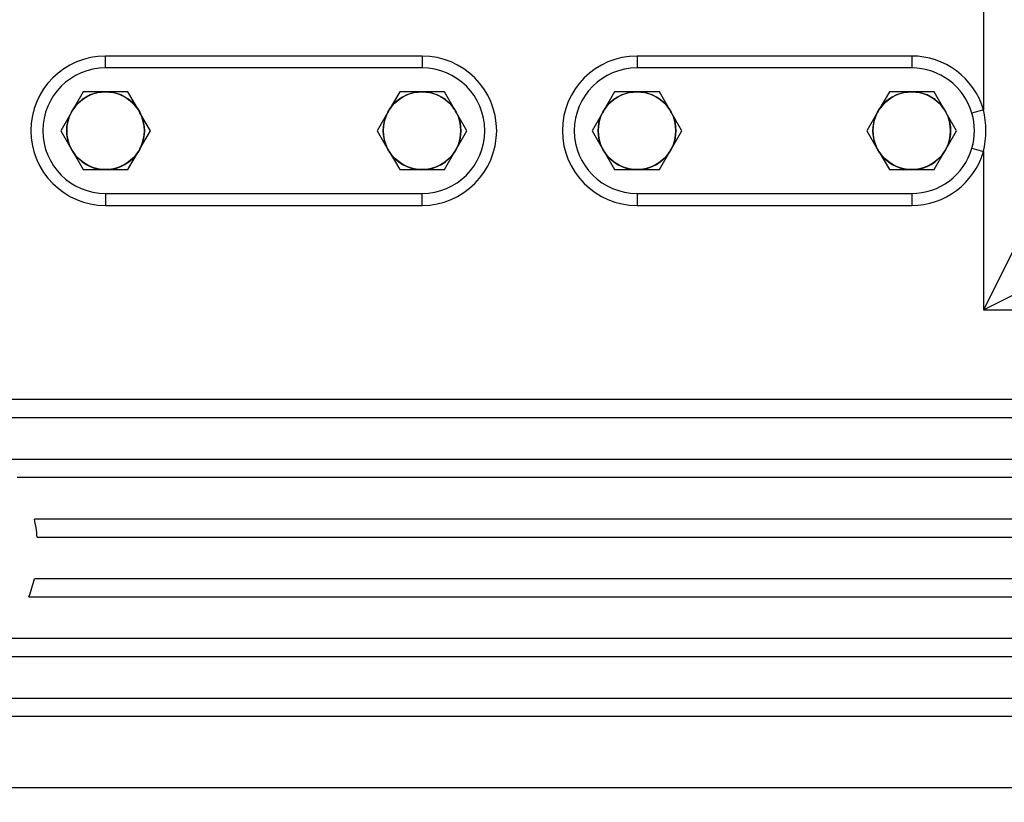
# Model space of a CAD drawing. Units: millimetres. Extents: x 0 to 408, y 0 to 202.
# Drawn here: x 209 to 230, y 149 to 166 of the extents above; entities that cross this region are included whole.
import ezdxf
from ezdxf.enums import TextEntityAlignment as Align
from ezdxf.lldxf.tags import DXFTag

# ---------------------------------------------------------------- set-up
doc = ezdxf.new("R2010")
doc.units = ezdxf.units.MM
for name, color, linetype in [('17211001', 7, 'Continuous'), ('55122008_TUERCA_', 7, 'Continuous'), ('Predeterminado', 7, 'Continuous')]:
    doc.layers.add(name, color=color, linetype=linetype)
doc.styles.add('SEACAD_Arial', font='arial.ttf')
tags = doc.linetypes.add('HIDDEN2', pattern=[4.7625, 3.175, -1.5875]).pattern_tags.tags
tags[6:7] = [DXFTag(74, 4), DXFTag(75, 0), DXFTag(340, '0'), DXFTag(46, 0.0), DXFTag(50, 0.0), DXFTag(44, 0.0), DXFTag(45, 0.0)]
tags[4:5] = [DXFTag(74, 4), DXFTag(75, 0), DXFTag(340, '0'), DXFTag(46, 0.0), DXFTag(50, 0.0), DXFTag(44, 0.0), DXFTag(45, 0.0)]
doc.dimstyles.new('SOLE', dxfattribs={"dimtxt": 2.34, "dimasz": 1.872, "dimexe": 1.17, "dimexo": 1.17, "dimgap": 0.585, "dimtad": 1, "dimlfac": 7.692308, "dimdsep": 46, "dimtxsty": 'SEACAD_Arial', "dimblk1": '_SE_FILLED', "dimblk2": '_SE_FILLED', "dimsah": 1, "dimcen": 1.17, "dimadec": 0, "dimazin": 0, "dimtfac": 0.7, "dimtdec": 3, "dimtmove": 0, "dimatfit": 3, "dimfxl": 1, "dimarcsym": 0})

# ---------------------------------------------------------------- blocks, each defined once
blk = doc.blocks.new('SE2')
at = {"layer": '17211001', "color": 7, "linetype": 'Continuous'}
for p, q in [((229.967, 175.614), (229.967, 164.369)), ((217.747, 165.539), (210.857, 165.539)), ((210.857, 165.279), (210.857, 165.539)), ((217.747, 165.539), (217.747, 165.279)), ((228.407, 165.539), (222.427, 165.539)), ((222.427, 165.539), (222.427, 165.279)), ((228.407, 165.539), (228.407, 165.279)), ((229.967, 164.369), (229.718, 164.296)), ((229.718, 163.532), (229.967, 163.459)), ((229.967, 163.459), (229.967, 160.014)), ((210.857, 162.549), (210.857, 162.289)), ((217.747, 162.289), (217.747, 162.549)), ((222.427, 162.549), (222.427, 162.289)), ((228.407, 162.549), (228.407, 162.289)), ((231.267, 162.614), (229.967, 160.014)), ((210.857, 162.289), (217.747, 162.289)), ((222.427, 162.289), (228.407, 162.289)), ((229.967, 160.014), (232.567, 161.314)), ((229.967, 160.014), (237.767, 160.014)), ((237.117, 149.614), (204.487, 149.614))]:
    blk.add_line(p, q, dxfattribs=at)
at = {"layer": '17211001', "color": 7, "linetype": 'HIDDEN2'}
for p, q in [((217.747, 165.279), (210.857, 165.279)), ((228.407, 165.279), (222.427, 165.279)), ((210.857, 162.549), (217.747, 162.549)), ((222.427, 162.549), (228.407, 162.549)), ((237.117, 158.064), (204.617, 158.064)), ((207.069, 157.674), (237.117, 157.674)), ((237.117, 156.764), (208.636, 156.764)), ((208.93, 156.374), (237.117, 156.374)), ((237.117, 155.464), (209.307, 155.464)), ((209.369, 155.074), (237.117, 155.074)), ((237.117, 154.164), (209.307, 154.164)), ((209.189, 153.774), (237.117, 153.774)), ((237.117, 152.864), (208.636, 152.864)), ((208.211, 152.474), (237.117, 152.474)), ((237.117, 151.564), (204.617, 151.564)), ((204.617, 151.174), (237.117, 151.174))]:
    blk.add_line(p, q, dxfattribs=at)
at = {"layer": '17211001', "color": 7, "linetype": 'Continuous'}
for centre, radius, start, end in [((210.857, 163.914), 1.625, 90, 270), ((217.747, 163.914), 1.625, 270, 90), ((222.427, 163.914), 1.625, 90, 270), ((228.407, 163.914), 1.625, 16.2602, 90), ((228.084, 163.914), 1.937, 346.416, 13.584), ((228.407, 163.914), 1.625, 270, 343.7398)]:
    blk.add_arc(centre, radius, start, end, dxfattribs=at)
at = {"layer": '17211001', "color": 7, "linetype": 'HIDDEN2'}
for centre, radius, start, end in [((210.857, 163.914), 1.365, 90, 270), ((217.747, 163.914), 1.365, 270, 90), ((222.427, 163.914), 1.365, 90, 270), ((228.407, 163.914), 1.365, 16.2602, 90), ((228.407, 163.914), 1.365, 343.7398, 16.2602), ((228.407, 163.914), 1.365, 270, 343.7398), ((206.456, 154.814), 2.925, 5.0997, 12.8396), ((206.456, 154.814), 2.925, 339.1725, 347.1604)]:
    blk.add_arc(centre, radius, start, end, dxfattribs=at)
at = {"layer": '55122008_TUERCA_', "color": 7, "linetype": 'HIDDEN2'}
for p, q in [((210.37, 164.759), (210.143, 164.367)), ((210.822, 164.759), (210.37, 164.759)), ((210.857, 164.759), (210.822, 164.759)), ((210.892, 164.759), (210.857, 164.759)), ((211.345, 164.759), (210.892, 164.759)), ((211.572, 164.367), (211.345, 164.759)), ((217.26, 164.759), (217.033, 164.367)), ((217.712, 164.759), (217.26, 164.759)), ((217.747, 164.759), (217.712, 164.759)), ((217.782, 164.759), (217.747, 164.759)), ((218.235, 164.759), (217.782, 164.759)), ((218.462, 164.367), (218.235, 164.759)), ((221.94, 164.759), (221.713, 164.367)), ((222.392, 164.759), (221.94, 164.759)), ((222.427, 164.759), (222.392, 164.759)), ((222.462, 164.759), (222.427, 164.759)), ((222.915, 164.759), (222.462, 164.759)), ((223.142, 164.367), (222.915, 164.759)), ((227.92, 164.759), (227.693, 164.367)), ((228.372, 164.759), (227.92, 164.759)), ((228.407, 164.759), (228.372, 164.759)), ((228.442, 164.759), (228.407, 164.759)), ((228.895, 164.759), (228.442, 164.759)), ((229.122, 164.367), (228.895, 164.759)), ((210.108, 164.306), (209.882, 163.914)), ((210.126, 164.336), (210.108, 164.306)), ((210.143, 164.367), (210.126, 164.336)), ((211.589, 164.336), (211.572, 164.367)), ((211.607, 164.306), (211.589, 164.336)), ((211.833, 163.914), (211.607, 164.306)), ((216.998, 164.306), (216.772, 163.914)), ((217.016, 164.336), (216.998, 164.306)), ((217.033, 164.367), (217.016, 164.336)), ((218.479, 164.336), (218.462, 164.367)), ((218.497, 164.306), (218.479, 164.336)), ((218.723, 163.914), (218.497, 164.306)), ((221.678, 164.306), (221.452, 163.914)), ((221.696, 164.336), (221.678, 164.306)), ((221.713, 164.367), (221.696, 164.336)), ((223.159, 164.336), (223.142, 164.367)), ((223.177, 164.306), (223.159, 164.336)), ((223.403, 163.914), (223.177, 164.306)), ((227.658, 164.306), (227.432, 163.914)), ((227.676, 164.336), (227.658, 164.306)), ((227.693, 164.367), (227.676, 164.336)), ((229.139, 164.336), (229.122, 164.367)), ((229.157, 164.306), (229.139, 164.336)), ((229.383, 163.914), (229.157, 164.306)), ((209.882, 163.914), (210.108, 163.522)), ((211.607, 163.522), (211.833, 163.914)), ((216.772, 163.914), (216.998, 163.522)), ((218.497, 163.522), (218.723, 163.914)), ((221.452, 163.914), (221.678, 163.522)), ((223.177, 163.522), (223.403, 163.914)), ((227.432, 163.914), (227.658, 163.522)), ((229.157, 163.522), (229.383, 163.914)), ((210.108, 163.522), (210.126, 163.491)), ((210.126, 163.491), (210.143, 163.461)), ((210.143, 163.461), (210.37, 163.069)), ((211.345, 163.069), (211.572, 163.461)), ((211.572, 163.461), (211.589, 163.491)), ((211.589, 163.491), (211.607, 163.522)), ((216.998, 163.522), (217.016, 163.491)), ((217.016, 163.491), (217.033, 163.461)), ((217.033, 163.461), (217.26, 163.069)), ((218.235, 163.069), (218.462, 163.461)), ((218.462, 163.461), (218.479, 163.491)), ((218.479, 163.491), (218.497, 163.522)), ((221.678, 163.522), (221.696, 163.491)), ((221.696, 163.491), (221.713, 163.461)), ((221.713, 163.461), (221.94, 163.069)), ((222.915, 163.069), (223.142, 163.461)), ((223.142, 163.461), (223.159, 163.491)), ((223.159, 163.491), (223.177, 163.522)), ((227.658, 163.522), (227.676, 163.491)), ((227.676, 163.491), (227.693, 163.461)), ((227.693, 163.461), (227.92, 163.069)), ((228.895, 163.069), (229.122, 163.461)), ((229.122, 163.461), (229.139, 163.491)), ((229.139, 163.491), (229.157, 163.522)), ((210.37, 163.069), (210.822, 163.069)), ((210.822, 163.069), (210.857, 163.069)), ((210.857, 163.069), (210.892, 163.069)), ((210.892, 163.069), (211.345, 163.069)), ((217.26, 163.069), (217.712, 163.069)), ((217.712, 163.069), (217.747, 163.069)), ((217.747, 163.069), (217.782, 163.069)), ((217.782, 163.069), (218.235, 163.069)), ((221.94, 163.069), (222.392, 163.069)), ((222.392, 163.069), (222.427, 163.069)), ((222.427, 163.069), (222.462, 163.069)), ((222.462, 163.069), (222.915, 163.069)), ((227.92, 163.069), (228.372, 163.069)), ((228.372, 163.069), (228.407, 163.069)), ((228.407, 163.069), (228.442, 163.069)), ((228.442, 163.069), (228.895, 163.069))]:
    blk.add_line(p, q, dxfattribs=at)
for centre in [(210.857, 163.914), (217.747, 163.914), (222.427, 163.914), (228.407, 163.914)]:
    blk.add_circle(centre, 0.845, dxfattribs=at)
for centre, start, end in [((210.857, 163.914), 92.3676, 147.6324), ((210.857, 163.914), 32.3676, 87.6324), ((217.747, 163.914), 92.3676, 147.6324), ((217.747, 163.914), 32.3676, 87.6324), ((222.427, 163.914), 92.3676, 147.6324), ((222.427, 163.914), 32.3676, 87.6324), ((228.407, 163.914), 92.3676, 147.6324), ((228.407, 163.914), 32.3676, 87.6324), ((210.857, 163.914), 152.3676, 207.6324), ((210.857, 163.914), 332.3676, 27.6324), ((217.747, 163.914), 152.3676, 207.6324), ((217.747, 163.914), 332.3676, 27.6324), ((222.427, 163.914), 152.3676, 207.6324), ((222.427, 163.914), 332.3676, 27.6324), ((228.407, 163.914), 152.3676, 207.6324), ((228.407, 163.914), 332.3676, 27.6324), ((210.857, 163.914), 212.3676, 267.6324), ((210.857, 163.914), 272.3676, 327.6324), ((217.747, 163.914), 212.3676, 267.6324), ((217.747, 163.914), 272.3676, 327.6324), ((222.427, 163.914), 212.3676, 267.6324), ((222.427, 163.914), 272.3676, 327.6324), ((228.407, 163.914), 212.3676, 267.6324), ((228.407, 163.914), 272.3676, 327.6324)]:
    blk.add_arc(centre, 0.846, start, end, dxfattribs=at)
blk = doc.blocks.new('DMBLK87')
at = {"layer": 'Predeterminado', "linetype": 'Continuous'}
for points in [[(164.517, 180.957), (164.205, 182.829), (163.893, 180.957)], [(164.517, 132.327), (163.893, 132.327), (164.205, 130.455)]]:
    blk.add_hatch(color=7, dxfattribs=at).paths.add_polyline_path(points)
at = {"layer": 'Predeterminado', "color": 7, "linetype": 'Continuous'}
for p, q in [((210.467, 182.829), (163.035, 182.829)), ((164.205, 130.455), (164.205, 182.829))]:
    blk.add_line(p, q, dxfattribs=at)
at = {"layer": 'Predeterminado', "color": 7, "linetype": 'Continuous', "style": 'SEACAD_Arial'}
blk.add_text('402.88', height=2.34, rotation=90, dxfattribs=at).set_placement((161.28, 148.179), align=Align.TOP_LEFT)
blk = doc.blocks.new('_SE_FILLED')
at = {"color": 0}
blk.add_line((0, 0), (-1, 0), dxfattribs=at)
blk.add_solid([(0, 0), (-1, -0.1665), (-1, 0.1665), (0, 0)], dxfattribs=at)
blk = doc.blocks.new('DMBLK88')
at = {"layer": 'Predeterminado', "linetype": 'Continuous'}
for points in [[(156.093, 180.957), (156.717, 180.957), (156.405, 182.829)], [(156.093, 107.052), (156.405, 105.18), (156.717, 107.052)]]:
    blk.add_hatch(color=7, dxfattribs=at).paths.add_polyline_path(points)
at = {"layer": 'Predeterminado', "color": 7, "linetype": 'Continuous'}
for p, q in [((210.467, 182.829), (155.235, 182.829)), ((156.405, 105.18), (156.405, 182.829)), ((227.432, 105.18), (155.235, 105.18))]:
    blk.add_line(p, q, dxfattribs=at)
at = {"layer": 'Predeterminado', "color": 7, "linetype": 'Continuous', "style": 'SEACAD_Arial'}
blk.add_text('597.3', height=2.34, rotation=90, dxfattribs=at).set_placement((153.48, 139.884), align=Align.TOP_LEFT)
blk = doc.blocks.new('DMBLK89')
at = {"layer": 'Predeterminado', "linetype": 'Continuous'}
for points in [[(170.892, 188.972), (169.02, 188.66), (170.892, 188.348)], [(253.134, 188.972), (253.134, 188.348), (255.006, 188.66)]]:
    blk.add_hatch(color=7, dxfattribs=at).paths.add_polyline_path(points)
at = {"layer": 'Predeterminado', "color": 7, "linetype": 'Continuous'}
for p, q in [((169.02, 150.316), (169.02, 189.83)), ((255.006, 162.366), (255.006, 189.83)), ((169.02, 188.66), (255.006, 188.66))]:
    blk.add_line(p, q, dxfattribs=at)
at = {"layer": 'Predeterminado', "color": 7, "linetype": 'Continuous', "style": 'SEACAD_Arial'}
blk.add_text('661.44', height=2.34, dxfattribs=at).set_placement((210.853, 191.585), align=Align.TOP_LEFT)

msp = doc.modelspace()

# ---------------------------------------------------------------- block references
at = {"layer": 'Predeterminado'}
msp.add_blockref('SE2', (0, 0), dxfattribs=at)

# ---------------------------------------------------------------- dimensions: what is measured, and where the dimension line sits
at = {"layer": 'Predeterminado', "color": 7, "linetype": 'Continuous'}
dim = msp.add_linear_dim(base=(255.0064, 188.6596), p1=(169.0196, 149.1458), p2=(255.0064, 161.1959), text='\\A1;<>', dimstyle='SOLE', dxfattribs=at)
dim.commit()
dim.dimension.update_dxf_attribs({"geometry": 'DMBLK89', "text_midpoint": (215.8887, 188.6596), "dimtype": 160})
dim = msp.add_linear_dim(base=(156.4054, 182.829), p1=(228.6024, 105.1799), p2=(211.6374, 182.829), angle=90, text='\\A1;<>', dimstyle='SOLE', dxfattribs=at)
dim.commit()
dim.dimension.update_dxf_attribs({"geometry": 'DMBLK88', "text_midpoint": (156.4054, 144.0045), "dimtype": 160})
dim = msp.add_linear_dim(base=(164.2054, 182.829), p1=(161.9522, 130.4552), p2=(211.6374, 182.829), angle=90, text='\\A1;<>', dimstyle='SOLE', override={"dimlfac": 1}, dxfattribs=at)
dim.commit()
dim.dimension.update_dxf_attribs({"geometry": 'DMBLK87', "text_midpoint": (164.2054, 153.2146), "dimtype": 160})

doc.saveas('drawing.dxf')
